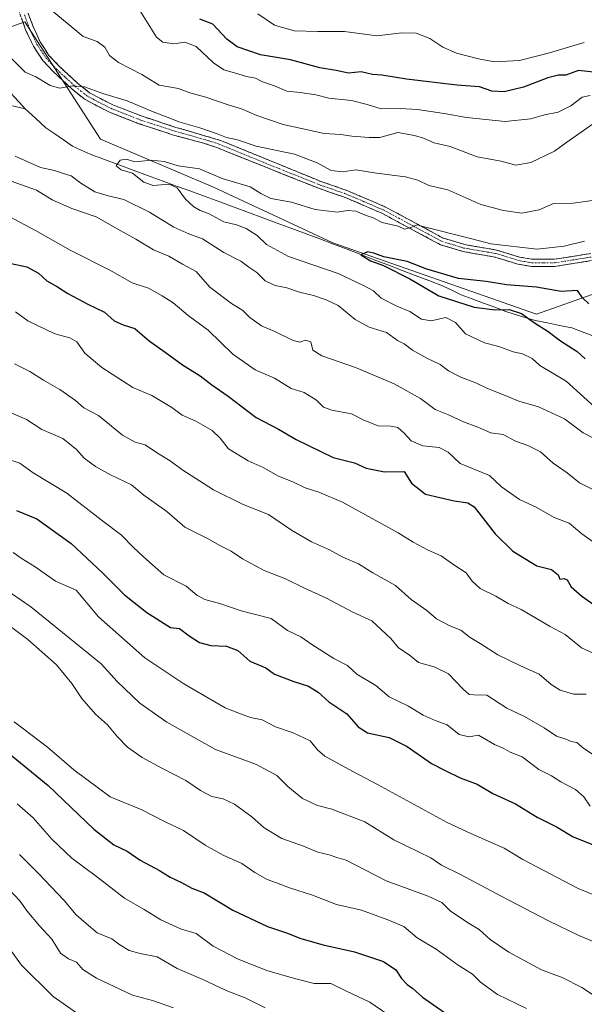
# Model space of a CAD drawing. Units: metres. Extents: x 621618 to 625086, y 4699420 to 4701794.
# Drawn here: x 624710 to 624893, y 4700128 to 4700447 of the extents above; entities that cross this region are included whole.
import ezdxf

# ---------------------------------------------------------------- set-up
doc = ezdxf.new("R2010")
doc.units = ezdxf.units.M
doc.header["$MEASUREMENT"] = 0
doc.linetypes.add('TRAZO_Y_PUNTO', pattern=[1, 0.5, -0.25, 0, -0.25])
doc.linetypes.add('TRAZOSX2', pattern=[1.5, 1, -0.5])
for name, color, linetype, lineweight in [('Arbolado forestal CxS', 92, 'Continuous', 0), ('Camino', 19, 'TRAZOSX2', 0), ('Camino Cxs', 19, 'Continuous', 0), ('Camino eje', 19, 'TRAZO_Y_PUNTO', 0), ('Corriente natural lineal', 142, 'Continuous', 13), ('Curva de nivel maestra', 36, 'Continuous', 30), ('Curva de nivel normal', 36, 'Continuous', 0), ('Matorral CxS', 135, 'Continuous', 0)]:
    doc.layers.add(name, color=color, linetype=linetype, lineweight=lineweight)

# ---------------------------------------------------------------- blocks, each defined once
blk = doc.blocks.new('*U153')
at = {"layer": 'Arbolado forestal CxS', "color": 92, "linetype": 'Continuous', "lineweight": 0}
blk.add_polyline3d([(624511.16, 4700378.54, 594.16), (624531.49, 4700402.56, 596.38), (624550.3, 4700411.94, 589.92), (624569.35, 4700412.44, 584.97), (624579.02, 4700406.98, 580.79), (624625.6, 4700423.43, 571.31), (624676.75, 4700434.92, 562.66), (624706.36, 4700444.58, 561.84), (624712.02, 4700446.64, 562.22), (624736.53, 4700408.54, 555.71), (624773.15, 4700392.98, 552.15), (624811.74, 4700374.94, 551.27), (624877.78, 4700351.89, 548.8), (624897.29, 4700358.75, 552.11), (624917.97, 4700345.32, 549.47), (624945.4, 4700340.96, 548.58), (624949.01, 4700325.21, 543.09), (624975.44, 4700317.27, 542.72), (624997.92, 4700304.05, 538.86), (625032.28, 4700285.53, 538.75), (625071.28, 4700281.2, 534.66), (625077.3, 4699945.31, 650.28)], dxfattribs=at)
blk = doc.blocks.new('*U183')
at = {"layer": 'Curva de nivel normal', "color": 36, "linetype": 'Continuous', "lineweight": 0}
for points in [[(624897.39, 4700388.96, 560), (624889.57, 4700387.84, 560), (624883.25, 4700387.68, 560), (624878.62, 4700385.67, 560), (624872.96, 4700384.55, 560), (624867.04, 4700385.48, 560), (624859.74, 4700387.42, 560), (624849.04, 4700392.18, 560), (624842.83, 4700393.54, 560), (624839.32, 4700395.32, 560), (624835.28, 4700396.42, 560), (624825.91, 4700397.51, 560), (624819.24, 4700398.67, 560), (624815, 4700398.03, 560), (624811.29, 4700398.44, 560), (624806.71, 4700400.91, 560), (624799.4, 4700403.67, 560), (624786.95, 4700406.36, 560), (624780.92, 4700408.33, 560), (624777.36, 4700409.12, 560), (624774.66, 4700410.23, 560), (624768.69, 4700412.22, 560), (624761.92, 4700414.18, 560), (624758.5, 4700415.62, 560), (624753.57, 4700417.44, 560), (624745.19, 4700420.98, 560), (624737.26, 4700423.34, 560), (624731.36, 4700425.49, 560), (624727.34, 4700425.82, 560), (624723.36, 4700425.09, 560), (624720.28, 4700425.98, 560), (624715.66, 4700428.82, 560), (624712.15, 4700430.32, 560), (624705.95, 4700436.45, 560)], [(624708.96, 4700403.03, 560), (624717.13, 4700399.39, 560), (624721.65, 4700398.43, 560), (624724.62, 4700397.42, 560), (624727.04, 4700396.74, 560), (624730.23, 4700394.33, 560), (624734.75, 4700391.56, 560), (624738.98, 4700390.2, 560), (624744.1, 4700389.03, 560), (624752.4, 4700384.89, 560), (624760.26, 4700380.07, 560), (624765.1, 4700377.93, 560), (624769.54, 4700376.32, 560), (624776.51, 4700371.81, 560), (624781.97, 4700369.09, 560), (624784.59, 4700367.1, 560), (624787.15, 4700365.32, 560), (624789.9, 4700362.68, 560), (624793.06, 4700361.2, 560), (624796.91, 4700360.4, 560), (624801.04, 4700358.95, 560), (624805.56, 4700357.96, 560), (624809.6, 4700356.46, 560), (624813.5, 4700354.66, 560), (624819.06, 4700350.14, 560), (624823.5, 4700347.63, 560), (624829.12, 4700345.9, 560), (624832.71, 4700343.38, 560), (624834.91, 4700342.22, 560), (624837.54, 4700340.24, 560), (624842.41, 4700337.46, 560), (624846.54, 4700335.52, 560), (624849.26, 4700333.48, 560), (624853.22, 4700331.41, 560), (624858.36, 4700329.55, 560), (624861.86, 4700327.72, 560), (624867.04, 4700325.75, 560), (624871.99, 4700323.64, 560), (624878.38, 4700321.78, 560), (624886.76, 4700317.95, 560), (624892.84, 4700313.36, 560), (624899.36, 4700310.02, 560)]]:
    blk.add_polyline3d(points, dxfattribs=at)
blk = doc.blocks.new('*U188')
at = {"layer": 'Curva de nivel normal', "color": 36, "linetype": 'Continuous', "lineweight": 0}
blk.add_polyline3d([(624703.73, 4700321.55, 590), (624712.54, 4700317.69, 590), (624717.59, 4700314.48, 590), (624724.3, 4700311.55, 590), (624728.79, 4700308.01, 590), (624731.3, 4700305.22, 590), (624734.92, 4700302.48, 590), (624739.74, 4700299.76, 590), (624746.58, 4700296.51, 590), (624750.63, 4700293.2, 590), (624757.98, 4700287.91, 590), (624763.82, 4700282.86, 590), (624771.21, 4700279.14, 590), (624775.14, 4700276.89, 590), (624778.86, 4700275.04, 590), (624782.57, 4700272.55, 590), (624789.58, 4700268.74, 590), (624796.5, 4700266.11, 590), (624802.62, 4700263.11, 590), (624809.5, 4700259.9, 590), (624818.24, 4700255.27, 590), (624824.46, 4700252.52, 590), (624830.55, 4700246.78, 590), (624833.05, 4700243.76, 590), (624836.54, 4700241.47, 590), (624839.58, 4700239.01, 590), (624844.58, 4700237.55, 590), (624849.19, 4700235.29, 590), (624853.87, 4700230.41, 590), (624855.92, 4700228.63, 590), (624857.46, 4700228.48, 590), (624861.66, 4700228.37, 590), (624868.12, 4700224.22, 590), (624873.84, 4700221.43, 590), (624880.22, 4700217.76, 590), (624884.24, 4700215.12, 590), (624887.24, 4700214.08, 590), (624889.01, 4700213.38, 590), (624890.78, 4700213.01, 590), (624893.07, 4700211.11, 590), (624898.45, 4700207.52, 590)], dxfattribs=at)
blk = doc.blocks.new('*U189')
at = {"layer": 'Curva de nivel normal', "color": 36, "linetype": 'Continuous', "lineweight": 0}
blk.add_polyline3d([(624903.95, 4700160.5, 605), (624891.21, 4700165.76, 605), (624873.35, 4700175.13, 605), (624867.31, 4700178.78, 605), (624856.5, 4700183.53, 605), (624848.8, 4700187.16, 605), (624826.21, 4700199.44, 605), (624818.23, 4700203.61, 605), (624809.21, 4700208.6, 605), (624806.86, 4700210.67, 605), (624804.42, 4700213.58, 605), (624798.96, 4700216.14, 605), (624793.24, 4700218.15, 605), (624788.91, 4700220.43, 605), (624785.09, 4700221.17, 605), (624781.87, 4700222.3, 605), (624776.93, 4700224.28, 605), (624763.51, 4700232.03, 605), (624750.89, 4700240.46, 605), (624735.86, 4700253.81, 605), (624728.62, 4700262.46, 605), (624721.98, 4700265.29, 605), (624715.41, 4700269.98, 605), (624711.18, 4700272.62, 605), (624708.27, 4700274.67, 605)], dxfattribs=at)
blk = doc.blocks.new('*U191')
at = {"layer": 'Curva de nivel normal', "color": 36, "linetype": 'Continuous', "lineweight": 0}
for points in [[(624895.13, 4700422.74, 570), (624892.54, 4700422.22, 570), (624888.9, 4700419.35, 570), (624884.77, 4700417.29, 570), (624880.32, 4700416.44, 570), (624875.89, 4700415.14, 570), (624867.57, 4700414.34, 570), (624855.09, 4700415.58, 570), (624847.8, 4700416.95, 570), (624839.16, 4700418.24, 570), (624833.62, 4700418.56, 570), (624827.46, 4700418.46, 570), (624822.87, 4700419.84, 570), (624817.81, 4700421.08, 570), (624810.49, 4700421.92, 570), (624806.32, 4700422.91, 570), (624801.24, 4700423.69, 570), (624796.91, 4700424.14, 570), (624792.86, 4700425.87, 570), (624789.06, 4700427.2, 570), (624786.73, 4700428.32, 570), (624783.86, 4700428.88, 570), (624779.93, 4700430.1, 570), (624776.5, 4700431, 570), (624773.13, 4700433.35, 570), (624767.56, 4700438.62, 570), (624763.82, 4700440.04, 570), (624760.31, 4700439.48, 570), (624756.75, 4700440.02, 570), (624754.67, 4700441.66, 570), (624748.72, 4700451.19, 570)], [(624707.22, 4700383.36, 570), (624715.49, 4700378.99, 570), (624726.74, 4700372.58, 570), (624739.58, 4700366.08, 570), (624746.85, 4700362.02, 570), (624752.1, 4700360.28, 570), (624756.51, 4700357.76, 570), (624760.04, 4700355.57, 570), (624764.96, 4700351.47, 570), (624771.45, 4700346.63, 570), (624779.41, 4700338.92, 570), (624786.63, 4700333.82, 570), (624792.89, 4700331.08, 570), (624798.29, 4700327.81, 570), (624802.51, 4700326.44, 570), (624806.49, 4700323.99, 570), (624808.8, 4700321.73, 570), (624811.47, 4700320.71, 570), (624817.87, 4700319.55, 570), (624821.82, 4700317.46, 570), (624826.52, 4700315.68, 570), (624830.53, 4700315.58, 570), (624832.85, 4700315.09, 570), (624834.93, 4700313.32, 570), (624837.18, 4700310.83, 570), (624840.93, 4700309.22, 570), (624846.19, 4700308.65, 570), (624849.1, 4700307.19, 570), (624852.97, 4700303.49, 570), (624862.49, 4700299.57, 570), (624866.41, 4700295.93, 570), (624872.28, 4700291.8, 570), (624877.62, 4700289.36, 570), (624883.46, 4700286.01, 570), (624888.36, 4700284.1, 570), (624892.37, 4700280.68, 570), (624905.04, 4700271.68, 570)]]:
    blk.add_polyline3d(points, dxfattribs=at)
blk = doc.blocks.new('*U194')
at = {"layer": 'Curva de nivel normal', "color": 36, "linetype": 'Continuous', "lineweight": 0}
blk.add_polyline3d([(624893.3, 4700375.52, 555), (624886.67, 4700373.95, 555), (624877.92, 4700372.92, 555), (624862.91, 4700374.67, 555), (624856.82, 4700376.28, 555), (624840.91, 4700380.23, 555), (624839.16, 4700380.82, 555), (624836.74, 4700379.87, 555), (624835, 4700379.37, 555), (624832.98, 4700380.43, 555), (624827.71, 4700381.56, 555), (624824.9, 4700383.09, 555), (624822.58, 4700383.85, 555), (624819.24, 4700385.24, 555), (624816.58, 4700385.5, 555), (624813.24, 4700384.9, 555), (624806.1, 4700385.83, 555), (624798.35, 4700388.12, 555), (624791.68, 4700389.35, 555), (624788.52, 4700390.99, 555), (624784.99, 4700393.17, 555), (624775.95, 4700395.84, 555), (624768.62, 4700398.99, 555), (624761.69, 4700399.91, 555), (624757.2, 4700401.36, 555), (624753.03, 4700401.74, 555), (624747.69, 4700401.19, 555), (624744.92, 4700402.13, 555), (624742.92, 4700401.82, 555), (624741.59, 4700399.98, 555), (624743.25, 4700398.61, 555), (624746.92, 4700397.58, 555), (624750.56, 4700394.67, 555), (624753.62, 4700393.57, 555), (624758.82, 4700393.99, 555), (624761.36, 4700392.86, 555), (624764.08, 4700389.09, 555), (624766.77, 4700386.64, 555), (624768.87, 4700385.5, 555), (624771.54, 4700384.53, 555), (624776.47, 4700381.83, 555), (624780.64, 4700380.78, 555), (624783.68, 4700379.66, 555), (624787.27, 4700377.34, 555), (624790.34, 4700374.41, 555), (624797.42, 4700370.59, 555), (624813.49, 4700365, 555), (624821.68, 4700361.19, 555), (624824.93, 4700359.44, 555), (624827.48, 4700357.1, 555), (624832.5, 4700354.43, 555), (624836.73, 4700352.72, 555), (624840.53, 4700350.19, 555), (624843.59, 4700349.67, 555), (624848.4, 4700350.78, 555), (624851.51, 4700349.11, 555), (624854.78, 4700345.54, 555), (624860.9, 4700342.6, 555), (624865.53, 4700341.38, 555), (624870.14, 4700339.64, 555), (624873.2, 4700339, 555), (624876.3, 4700337.52, 555), (624878.81, 4700335.2, 555), (624887.4, 4700330.18, 555), (624898.8, 4700319.74, 555)], dxfattribs=at)
blk = doc.blocks.new('*U195')
at = {"layer": 'Curva de nivel normal', "color": 36, "linetype": 'Continuous', "lineweight": 0}
blk.add_polyline3d([(624902.68, 4700145.89, 610), (624891.5, 4700150.44, 610), (624881.67, 4700155.23, 610), (624866.54, 4700163.08, 610), (624853.09, 4700170.29, 610), (624847.02, 4700173.32, 610), (624843.5, 4700175.68, 610), (624831.58, 4700181.45, 610), (624822.2, 4700187.3, 610), (624811.47, 4700191.47, 610), (624806.82, 4700192.58, 610), (624801.97, 4700194.89, 610), (624797.26, 4700198.79, 610), (624793.61, 4700202.39, 610), (624787.04, 4700205.9, 610), (624773.77, 4700210.72, 610), (624758, 4700219.62, 610), (624749.33, 4700225.84, 610), (624741.93, 4700232.77, 610), (624736.8, 4700238.5, 610), (624713.94, 4700256.96, 610), (624707.7, 4700261.32, 610)], dxfattribs=at)
blk = doc.blocks.new('*U196')
at = {"layer": 'Curva de nivel normal', "color": 36, "linetype": 'Continuous', "lineweight": 0}
blk.add_polyline3d([(624705.31, 4700305.26, 595), (624710.44, 4700303.52, 595), (624714.79, 4700300.47, 595), (624725.68, 4700293.81, 595), (624736.72, 4700285.23, 595), (624743.36, 4700280.2, 595), (624747.16, 4700276.34, 595), (624750.51, 4700273.21, 595), (624757.1, 4700267.37, 595), (624764.3, 4700263.67, 595), (624767.74, 4700260.82, 595), (624770.3, 4700259.39, 595), (624775.49, 4700257.93, 595), (624782.09, 4700255.7, 595), (624791.79, 4700253.22, 595), (624797.14, 4700249.33, 595), (624801.44, 4700247.32, 595), (624805, 4700244.78, 595), (624812.08, 4700240.27, 595), (624816.5, 4700237.98, 595), (624819.53, 4700235.24, 595), (624825.68, 4700231.49, 595), (624830.07, 4700227.88, 595), (624836.32, 4700224.79, 595), (624841, 4700221.85, 595), (624844.92, 4700220.14, 595), (624848.84, 4700218.74, 595), (624852.73, 4700215.64, 595), (624855.79, 4700214.84, 595), (624858.91, 4700215.37, 595), (624864.13, 4700212.39, 595), (624866.93, 4700211.2, 595), (624869.23, 4700209.96, 595), (624873.15, 4700208.4, 595), (624878.53, 4700204.24, 595), (624882.56, 4700202.27, 595), (624885.6, 4700200.27, 595), (624890.4, 4700197.77, 595), (624893.1, 4700195.43, 595), (624895.07, 4700192.41, 595)], dxfattribs=at)
blk = doc.blocks.new('*U197')
at = {"layer": 'Curva de nivel normal', "color": 36, "linetype": 'Continuous', "lineweight": 0}
blk.add_polyline3d([(624702.97, 4700151.77, 645), (624710.92, 4700140.91, 645), (624721.25, 4700130.69, 645), (624732.76, 4700122.58, 645)], dxfattribs=at)
blk = doc.blocks.new('*U198')
at = {"layer": 'Curva de nivel normal', "color": 36, "linetype": 'Continuous', "lineweight": 0}
for points in [[(624895.9, 4700413.45, 565), (624892.23, 4700410.82, 565), (624887.57, 4700407.66, 565), (624883.57, 4700404.72, 565), (624875.94, 4700401.07, 565), (624871.08, 4700400.13, 565), (624866.28, 4700401.41, 565), (624858.58, 4700402.83, 565), (624849.83, 4700406.19, 565), (624844.59, 4700407.36, 565), (624841.16, 4700408.94, 565), (624838.23, 4700409.73, 565), (624832.85, 4700410.69, 565), (624826.98, 4700409.16, 565), (624823.59, 4700409.1, 565), (624817.89, 4700409.54, 565), (624814.34, 4700410.06, 565), (624808.94, 4700410.41, 565), (624801.67, 4700412.02, 565), (624795.75, 4700413.32, 565), (624787.14, 4700416.21, 565), (624782.23, 4700418.4, 565), (624777.86, 4700419.7, 565), (624770.68, 4700422.18, 565), (624765.43, 4700423.59, 565), (624761.84, 4700425.01, 565), (624755.54, 4700426.08, 565), (624749.91, 4700429.57, 565), (624742.34, 4700433.43, 565), (624739.46, 4700435.69, 565), (624737.94, 4700438.35, 565), (624735.42, 4700440.25, 565), (624730.97, 4700441.82, 565), (624726.41, 4700445.64, 565), (624720.23, 4700450.74, 565)], [(624707.67, 4700394.95, 565), (624715.78, 4700392.07, 565), (624720.89, 4700388.93, 565), (624727.24, 4700386.12, 565), (624735.16, 4700383.42, 565), (624742.19, 4700379.36, 565), (624748.04, 4700376.21, 565), (624753.68, 4700372.76, 565), (624758.73, 4700370.64, 565), (624763.08, 4700368.12, 565), (624767.57, 4700365.68, 565), (624771.92, 4700360.56, 565), (624778.92, 4700355.29, 565), (624782.59, 4700353.1, 565), (624784.93, 4700350.81, 565), (624788.73, 4700348.04, 565), (624793.03, 4700346.25, 565), (624798.97, 4700343.34, 565), (624801.12, 4700342.74, 565), (624802.91, 4700343.46, 565), (624804.61, 4700342.93, 565), (624805.29, 4700340.17, 565), (624808.21, 4700338.32, 565), (624819.08, 4700334.61, 565), (624831.67, 4700329.26, 565), (624840.18, 4700324.48, 565), (624844.94, 4700320.96, 565), (624849.25, 4700319.27, 565), (624854.08, 4700316.93, 565), (624858.78, 4700315.22, 565), (624862.92, 4700313.45, 565), (624866.95, 4700312.87, 565), (624870.93, 4700310.71, 565), (624874.98, 4700309.32, 565), (624879.08, 4700307.24, 565), (624883.14, 4700303.53, 565), (624887.66, 4700300.49, 565), (624891.67, 4700297.2, 565), (624898.52, 4700293.72, 565)]]:
    blk.add_polyline3d(points, dxfattribs=at)
blk = doc.blocks.new('*U200')
at = {"layer": 'Curva de nivel normal', "color": 36, "linetype": 'Continuous', "lineweight": 0}
blk.add_polyline3d([(624708.58, 4700219.77, 620), (624719.36, 4700211.55, 620), (624727.95, 4700204.2, 620), (624739.63, 4700195.44, 620), (624749.68, 4700191.36, 620), (624757.46, 4700187.32, 620), (624763.41, 4700184.56, 620), (624770.41, 4700179.77, 620), (624776.26, 4700176.49, 620), (624782.32, 4700173.83, 620), (624786.52, 4700170.95, 620), (624790.54, 4700168.68, 620), (624793.5, 4700167.6, 620), (624797.71, 4700165.92, 620), (624805.19, 4700163.59, 620), (624812.96, 4700160.59, 620), (624821.07, 4700158.72, 620), (624829.6, 4700155.57, 620), (624834.8, 4700153.44, 620), (624839.1, 4700149.76, 620), (624845.21, 4700146.07, 620), (624852.35, 4700140.84, 620), (624857.02, 4700138, 620), (624859.64, 4700135.35, 620), (624865.12, 4700131.34, 620), (624874.49, 4700126.88, 620)], dxfattribs=at)
blk = doc.blocks.new('*U201')
at = {"layer": 'Curva de nivel normal', "color": 36, "linetype": 'Continuous', "lineweight": 0}
blk.add_polyline3d([(624833, 4700122.54, 630), (624823.73, 4700128.94, 630), (624816.21, 4700132.42, 630), (624811.1, 4700134.98, 630), (624805.69, 4700134.9, 630), (624799.39, 4700136.6, 630), (624790.44, 4700139.18, 630), (624781.08, 4700142.77, 630), (624772.99, 4700147.06, 630), (624767.5, 4700151.15, 630), (624762.47, 4700152.67, 630), (624756.13, 4700155.52, 630), (624750.74, 4700158.93, 630), (624744.31, 4700162.56, 630), (624735.27, 4700169.56, 630), (624727.24, 4700175.55, 630), (624720.84, 4700181.74, 630), (624714.77, 4700188.63, 630), (624709.55, 4700193.16, 630)], dxfattribs=at)
blk = doc.blocks.new('*U202')
at = {"layer": 'Curva de nivel normal', "color": 36, "linetype": 'Continuous', "lineweight": 0}
blk.add_polyline3d([(624760.21, 4700127.02, 640), (624753.41, 4700129.38, 640), (624746.92, 4700131.11, 640), (624735.22, 4700136.64, 640), (624730.8, 4700139.51, 640), (624728.76, 4700141.86, 640), (624726.21, 4700142.88, 640), (624723.62, 4700144.82, 640), (624720.76, 4700149.28, 640), (624716.76, 4700153.62, 640), (624712.84, 4700158.36, 640), (624710.39, 4700161.71, 640), (624706.77, 4700165.57, 640)], dxfattribs=at)
blk = doc.blocks.new('*U204')
at = {"layer": 'Curva de nivel normal', "color": 36, "linetype": 'Continuous', "lineweight": 0}
blk.add_polyline3d([(624789.91, 4700127.08, 635), (624783.37, 4700130.34, 635), (624777.24, 4700132.67, 635), (624769.65, 4700136.19, 635), (624761.4, 4700139.78, 635), (624754.92, 4700143.6, 635), (624749.42, 4700144.67, 635), (624745.87, 4700145.63, 635), (624742.86, 4700147.45, 635), (624740.2, 4700149.38, 635), (624735.42, 4700151.33, 635), (624731.87, 4700154.33, 635), (624728.68, 4700157.21, 635), (624724.78, 4700161.82, 635), (624716.48, 4700170.64, 635), (624710.34, 4700176.79, 635)], dxfattribs=at)
blk = doc.blocks.new('*U207')
at = {"layer": 'Curva de nivel normal', "color": 36, "linetype": 'Continuous', "lineweight": 0}
blk.add_polyline3d([(624708.72, 4700335.76, 585), (624713.62, 4700333.24, 585), (624718.1, 4700330.48, 585), (624723.33, 4700327.5, 585), (624728.4, 4700323.91, 585), (624731.19, 4700321.53, 585), (624735.88, 4700319.02, 585), (624743.64, 4700312.65, 585), (624747.81, 4700310.43, 585), (624751.06, 4700309.56, 585), (624755.05, 4700306.81, 585), (624759.11, 4700304.37, 585), (624762.86, 4700301.57, 585), (624773.14, 4700294.93, 585), (624782.74, 4700290.17, 585), (624790.93, 4700286.9, 585), (624798.38, 4700281.86, 585), (624804.9, 4700278.06, 585), (624810.69, 4700275.46, 585), (624815.02, 4700273.16, 585), (624820.06, 4700270.91, 585), (624824.77, 4700268.05, 585), (624832.03, 4700263.92, 585), (624837.11, 4700259.42, 585), (624842.21, 4700255.8, 585), (624845.41, 4700253.16, 585), (624849.64, 4700250.8, 585), (624853.26, 4700249.45, 585), (624856.22, 4700247.09, 585), (624859.55, 4700245.08, 585), (624865.26, 4700241.46, 585), (624872.58, 4700237.86, 585), (624878.56, 4700235.22, 585), (624882.53, 4700231.87, 585), (624885.36, 4700230, 585), (624889.67, 4700228.66, 585), (624893.86, 4700228.73, 585)], dxfattribs=at)
blk = doc.blocks.new('*U210')
at = {"layer": 'Curva de nivel normal', "color": 36, "linetype": 'Continuous', "lineweight": 0}
for points in [[(624893.23, 4700439.95, 580), (624881.9, 4700436.58, 580), (624872.24, 4700434.06, 580), (624864.1, 4700433.65, 580), (624858.98, 4700434.66, 580), (624851.88, 4700436.46, 580), (624847.44, 4700438.41, 580), (624843.22, 4700441.17, 580), (624838.81, 4700442.94, 580), (624834.16, 4700443.04, 580), (624826.06, 4700442.02, 580), (624815.53, 4700443.46, 580), (624806.91, 4700443.43, 580), (624799.24, 4700443.72, 580), (624792.91, 4700445.52, 580), (624787.49, 4700449.19, 580)], [(624709.02, 4700352.65, 580), (624713.07, 4700349.73, 580), (624721.71, 4700345.52, 580), (624726.59, 4700344.24, 580), (624728.86, 4700342.95, 580), (624731.45, 4700339.2, 580), (624736.97, 4700334.54, 580), (624747, 4700328.14, 580), (624753.2, 4700325.49, 580), (624759.65, 4700321.6, 580), (624762.99, 4700319.16, 580), (624767.37, 4700317.21, 580), (624772.66, 4700314.16, 580), (624775.28, 4700311.63, 580), (624778.03, 4700308.26, 580), (624784.41, 4700304.3, 580), (624789.2, 4700302.13, 580), (624794.22, 4700299.31, 580), (624798.8, 4700297.54, 580), (624802.84, 4700295.63, 580), (624807.22, 4700294.18, 580), (624814.91, 4700290.96, 580), (624832.98, 4700281.01, 580), (624837.84, 4700277.96, 580), (624842.67, 4700275.36, 580), (624846.91, 4700273.49, 580), (624851.02, 4700270.58, 580), (624855, 4700268.01, 580), (624856.92, 4700265.37, 580), (624859.55, 4700262.96, 580), (624864.58, 4700260.47, 580), (624868.59, 4700258.1, 580), (624872.77, 4700256.14, 580), (624882.16, 4700250.66, 580), (624887.06, 4700248.01, 580), (624892.26, 4700243.68, 580), (624902.07, 4700239.27, 580)]]:
    blk.add_polyline3d(points, dxfattribs=at)
blk = doc.blocks.new('*U213')
at = {"layer": 'Curva de nivel normal', "color": 36, "linetype": 'Continuous', "lineweight": 0}
blk.add_polyline3d([(624706.93, 4700250.94, 615), (624713.03, 4700246.41, 615), (624722.28, 4700238.21, 615), (624727.28, 4700232.18, 615), (624730.46, 4700227.26, 615), (624734.95, 4700222.23, 615), (624738.82, 4700218.76, 615), (624742.04, 4700214.84, 615), (624745.33, 4700211.51, 615), (624750.07, 4700208.13, 615), (624756.45, 4700204.7, 615), (624764.23, 4700200.75, 615), (624768.92, 4700197.44, 615), (624772.64, 4700195.5, 615), (624776.27, 4700194.79, 615), (624779.89, 4700193.08, 615), (624785.51, 4700189, 615), (624789.6, 4700185.36, 615), (624795.28, 4700181.92, 615), (624802.26, 4700179.46, 615), (624806.92, 4700177.53, 615), (624810.6, 4700176.62, 615), (624813.04, 4700175.78, 615), (624816.1, 4700174.96, 615), (624829.05, 4700168.25, 615), (624842.71, 4700163.24, 615), (624847.08, 4700161.18, 615), (624849.92, 4700158.39, 615), (624855.91, 4700154.4, 615), (624859.19, 4700152.48, 615), (624862.77, 4700149.24, 615), (624868.78, 4700145.12, 615), (624879.41, 4700139.39, 615), (624886.04, 4700136.92, 615), (624892.4, 4700133.67, 615), (624896.84, 4700130.75, 615)], dxfattribs=at)
blk = doc.blocks.new('*U214')
at = {"layer": 'Curva de nivel maestra', "color": 36, "linetype": 'Continuous', "lineweight": 30}
blk.add_polyline3d([(624894.69, 4700355.21, 550), (624892.66, 4700357.18, 550), (624891.06, 4700359.58, 550), (624885.73, 4700359.25, 550), (624877.79, 4700360.6, 550), (624868.06, 4700361.42, 550), (624861.47, 4700362.49, 550), (624852.47, 4700363.38, 550), (624842.24, 4700366.43, 550), (624835.91, 4700368.88, 550), (624828.29, 4700370.48, 550), (624825.1, 4700371.59, 550), (624822.96, 4700372.1, 550), (624820.8, 4700371.11, 550), (624824.02, 4700369.18, 550), (624828.18, 4700367.6, 550), (624836.73, 4700363.35, 550), (624846.07, 4700357.8, 550), (624857.56, 4700354.08, 550), (624864.36, 4700353.27, 550), (624868.86, 4700353.4, 550), (624872.91, 4700352.07, 550), (624877.05, 4700349.09, 550), (624881.48, 4700346.26, 550), (624885.46, 4700343.19, 550), (624890.89, 4700339.75, 550), (624893.53, 4700337.37, 550)], dxfattribs=at)
blk = doc.blocks.new('*U216')
at = {"layer": 'Curva de nivel maestra', "color": 36, "linetype": 'Continuous', "lineweight": 30}
blk.add_polyline3d([(624701.57, 4700213.8, 625), (624719.63, 4700199.16, 625), (624734.44, 4700184.99, 625), (624740.9, 4700179.91, 625), (624745.22, 4700177.78, 625), (624749.34, 4700174.86, 625), (624755.67, 4700171.52, 625), (624759.16, 4700169.4, 625), (624762.79, 4700167.63, 625), (624766.12, 4700165.84, 625), (624770.16, 4700164.31, 625), (624779.44, 4700158.66, 625), (624790.66, 4700153.37, 625), (624796.77, 4700151.31, 625), (624801.46, 4700149.48, 625), (624808.64, 4700147.45, 625), (624818.82, 4700145.18, 625), (624828.18, 4700142.12, 625), (624832.21, 4700139.37, 625), (624834, 4700136.61, 625), (624835.87, 4700134.6, 625), (624837.67, 4700133.28, 625), (624840.77, 4700130.5, 625), (624849.36, 4700124.57, 625)], dxfattribs=at)
blk = doc.blocks.new('*U219')
at = {"layer": 'Curva de nivel maestra', "color": 36, "linetype": 'Continuous', "lineweight": 30}
blk.add_polyline3d([(624709.32, 4700288.22, 600), (624715.96, 4700285.57, 600), (624727.06, 4700277.57, 600), (624737.21, 4700267.98, 600), (624744.36, 4700260.9, 600), (624751.52, 4700255.15, 600), (624759.23, 4700250.28, 600), (624762.08, 4700249.96, 600), (624765.27, 4700247.61, 600), (624768.66, 4700245.47, 600), (624772.28, 4700244.47, 600), (624777.37, 4700244.22, 600), (624780.98, 4700242.83, 600), (624784.92, 4700239.45, 600), (624790.14, 4700237.23, 600), (624792.9, 4700235.23, 600), (624799.15, 4700232.86, 600), (624803.88, 4700231.34, 600), (624807.02, 4700229.31, 600), (624810.52, 4700226.22, 600), (624816.28, 4700222.3, 600), (624819.94, 4700218.09, 600), (624823.02, 4700216.22, 600), (624830.05, 4700214.65, 600), (624835.91, 4700211.7, 600), (624843.73, 4700206.29, 600), (624848.18, 4700203.99, 600), (624853.06, 4700201.6, 600), (624858.58, 4700199.59, 600), (624863.62, 4700196.52, 600), (624870.92, 4700193.12, 600), (624878, 4700188.86, 600), (624884.42, 4700185.55, 600), (624889.57, 4700182.48, 600), (624895.9, 4700179.96, 600)], dxfattribs=at)
blk = doc.blocks.new('*U221')
at = {"layer": 'Curva de nivel maestra', "color": 36, "linetype": 'Continuous', "lineweight": 30}
for points in [[(624903.9, 4700429.48, 575), (624891.32, 4700430.82, 575), (624887.23, 4700429.37, 575), (624884.85, 4700429.32, 575), (624881.37, 4700428.48, 575), (624873.52, 4700425.42, 575), (624867.32, 4700423.95, 575), (624863.29, 4700424.18, 575), (624859.29, 4700425.49, 575), (624851.99, 4700426.04, 575), (624835.61, 4700427.98, 575), (624827.7, 4700429.28, 575), (624824.61, 4700429.5, 575), (624820.91, 4700430.41, 575), (624816.91, 4700429.97, 575), (624812.86, 4700430.85, 575), (624807.6, 4700431.73, 575), (624798.11, 4700434.28, 575), (624788.41, 4700435.92, 575), (624780.8, 4700438.49, 575), (624777.47, 4700441.01, 575), (624772.96, 4700445.84, 575), (624768.71, 4700447.48, 575)], [(624707.63, 4700368.27, 575), (624712.71, 4700367.21, 575), (624716.43, 4700365.11, 575), (624719.21, 4700362.66, 575), (624722.59, 4700360.71, 575), (624725.92, 4700358.56, 575), (624732.48, 4700355.1, 575), (624737.81, 4700352.52, 575), (624740.93, 4700349.74, 575), (624743.86, 4700348.36, 575), (624747.71, 4700347.22, 575), (624752.34, 4700343.19, 575), (624757.45, 4700339.59, 575), (624763.06, 4700335.42, 575), (624768.77, 4700331.91, 575), (624772.64, 4700328.98, 575), (624777.92, 4700325.32, 575), (624786.94, 4700318.42, 575), (624794.14, 4700314.57, 575), (624799.92, 4700311.28, 575), (624811.93, 4700305.45, 575), (624818.84, 4700303.69, 575), (624822.6, 4700302, 575), (624828.54, 4700300.72, 575), (624834.91, 4700300.84, 575), (624837.31, 4700297.1, 575), (624841.84, 4700293.52, 575), (624851.13, 4700291.32, 575), (624855.55, 4700290.67, 575), (624857.54, 4700289.37, 575), (624864.32, 4700280.69, 575), (624870.13, 4700275.05, 575), (624877.88, 4700270.34, 575), (624882.6, 4700269.06, 575), (624884.79, 4700267.42, 575), (624885.28, 4700265.93, 575), (624886.68, 4700266.21, 575), (624887.66, 4700265.71, 575), (624888.95, 4700263.54, 575), (624892.38, 4700260.43, 575), (624901.2, 4700254.26, 575)]]:
    blk.add_polyline3d(points, dxfattribs=at)

msp = doc.modelspace()

# ---------------------------------------------------------------- linework, layer by layer
at = {"layer": 'Arbolado forestal CxS', "color": 92, "linetype": 'Continuous', "lineweight": 0}
msp.add_polyline3d([(624997.92, 4700304.05, 538.86), (624975.44, 4700317.27, 542.72), (624949.01, 4700325.21, 543.09), (624945.4, 4700340.96, 548.58), (624917.97, 4700345.32, 549.47), (624897.29, 4700358.75, 552.11), (624877.78, 4700351.89, 548.8), (624811.74, 4700374.94, 551.27), (624773.15, 4700392.98, 552.15), (624736.53, 4700408.54, 555.71), (624712.02, 4700446.64, 562.22), (624706.36, 4700444.58, 561.84), (624676.75, 4700434.92, 562.66), (624625.6, 4700423.43, 571.31), (624579.02, 4700406.98, 580.79), (624569.35, 4700412.44, 584.97), (624550.3, 4700411.94, 589.92), (624531.49, 4700402.56, 596.38), (624511.16, 4700378.54, 594.16), (624453.53, 4700347.19, 601.28)], dxfattribs=at)
at = {"layer": 'Camino', "color": 19, "linetype": 'TRAZOSX2', "lineweight": 0}
for points in [[(624895.58, 4700369.21), (624883.61, 4700367.32), (624876.07, 4700367.36), (624871.68, 4700368.1), (624864.26, 4700370.38), (624853.93, 4700372.16), (624846.62, 4700374.38), (624827.64, 4700384.6), (624815.28, 4700389.88), (624807.44, 4700392.56), (624774.51, 4700405.73), (624769.86, 4700407.31), (624760.2, 4700409.92), (624748.99, 4700413.59), (624739.68, 4700417.24), (624735.35, 4700419.39), (624731.28, 4700421.62), (624727.41, 4700424.75), (624721.23, 4700430.48), (624717.82, 4700434.11), (624714.81, 4700438.67), (624712.31, 4700444.03), (624708.2, 4700455.55)], [(624711.57, 4700453.63), (624714.73, 4700445.04), (624717.09, 4700439.95), (624719.87, 4700435.74), (624723.3, 4700432.12), (624729.12, 4700426.73), (624733.01, 4700423.63), (624736.55, 4700421.71), (624740.74, 4700419.63), (624750.06, 4700415.99), (624760.97, 4700412.41), (624775.38, 4700408.2), (624808.19, 4700394.76), (624815.07, 4700392.41), (624816.13, 4700392.04), (624828.65, 4700386.69), (624847.52, 4700376.54), (624854.47, 4700374.43), (624864.8, 4700372.65), (624872.22, 4700370.37), (624876.27, 4700369.68), (624883.44, 4700369.65), (624895.34, 4700371.52)]]:
    msp.add_lwpolyline(points, dxfattribs=at)
at = {"layer": 'Camino Cxs', "color": 19, "linetype": 'Continuous', "lineweight": 0}
for points in [[(624713.15, 4700449.34, 562.86), (624714.73, 4700445.04, 562.36), (624715.91, 4700442.5, 561.99), (624717.09, 4700439.95, 561.86), (624718.48, 4700437.85, 561.76), (624719.87, 4700435.74, 561.52), (624723.3, 4700432.12, 561.03), (624726.21, 4700429.43, 560.45), (624729.12, 4700426.73, 560.18), (624733.01, 4700423.63, 559.68), (624736.55, 4700421.71, 559.49), (624740.74, 4700419.63, 559.31), (624743.85, 4700418.42, 558.97), (624746.95, 4700417.2, 558.84), (624750.06, 4700415.99, 559.07), (624753.7, 4700414.8, 559.09), (624757.33, 4700413.6, 558.77), (624760.97, 4700412.41, 559.06), (624764.57, 4700411.36, 559.33), (624768.18, 4700410.31, 559.29), (624771.78, 4700409.25, 558.97), (624775.38, 4700408.2, 558.81), (624779.48, 4700406.52, 559.13), (624783.58, 4700404.84, 559.01), (624787.68, 4700403.16, 558.43), (624791.79, 4700401.48, 558.63), (624795.89, 4700399.8, 558.37), (624799.99, 4700398.12, 557.95), (624804.09, 4700396.44, 557.97), (624808.19, 4700394.76, 557.66), (624811.63, 4700393.59, 557.04), (624815.07, 4700392.41, 556.83), (624816.13, 4700392.04, 556.79), (624820.3, 4700390.26, 556.87), (624824.48, 4700388.47, 556.16), (624828.65, 4700386.69, 556.24), (624832.42, 4700384.66, 555.81), (624836.2, 4700382.63, 555.15), (624839.97, 4700380.6, 555.11), (624843.75, 4700378.57, 554.58), (624847.52, 4700376.54, 554.54), (624851, 4700375.49, 554.58), (624854.47, 4700374.43, 554.25), (624857.91, 4700373.84, 554), (624861.36, 4700373.24, 553.75), (624864.8, 4700372.65, 553.81), (624868.51, 4700371.51, 553.9), (624872.22, 4700370.37, 553.89), (624876.27, 4700369.68, 553.71), (624879.86, 4700369.67, 553.57), (624883.44, 4700369.65, 553.45), (624887.41, 4700370.27, 553.54), (624891.37, 4700370.9, 553.43), (624895.34, 4700371.52, 553.4)], [(624895.58, 4700369.21, 553.11), (624891.59, 4700368.58, 552.94), (624887.6, 4700367.95, 552.79), (624883.61, 4700367.32, 552.64), (624879.84, 4700367.34, 552.67), (624876.07, 4700367.36, 552.75), (624871.68, 4700368.1, 553.14), (624867.97, 4700369.24, 553.31), (624864.26, 4700370.38, 553.3), (624860.82, 4700370.97, 553.28), (624857.37, 4700371.57, 553.55), (624853.93, 4700372.16, 553.71), (624850.28, 4700373.27, 554.05), (624846.62, 4700374.38, 554.37), (624842.82, 4700376.42, 554.33), (624839.03, 4700378.47, 554.72), (624835.23, 4700380.51, 554.87), (624831.44, 4700382.56, 555.05), (624827.64, 4700384.6, 555.75), (624823.52, 4700386.36, 555.62), (624819.4, 4700388.12, 556.13), (624815.28, 4700389.88, 556.54), (624811.36, 4700391.22, 556.67), (624807.44, 4700392.56, 556.95), (624803.32, 4700394.21, 557.39), (624799.21, 4700395.85, 557.57), (624795.09, 4700397.5, 557.79), (624790.98, 4700399.15, 558.13), (624786.86, 4700400.79, 557.78), (624782.74, 4700402.44, 558.03), (624778.63, 4700404.08, 558.43), (624774.51, 4700405.73, 558.27), (624769.86, 4700407.31, 558.13), (624766.64, 4700408.18, 558.31), (624763.42, 4700409.05, 558.54), (624760.2, 4700409.92, 558.54), (624756.46, 4700411.14, 558.37), (624752.73, 4700412.37, 558.4), (624748.99, 4700413.59, 558.49), (624744.34, 4700415.42, 558.42), (624739.68, 4700417.24, 558.58), (624735.35, 4700419.39, 558.94), (624731.28, 4700421.62, 559.26), (624727.41, 4700424.75, 559.83), (624724.32, 4700427.62, 560.22), (624721.23, 4700430.48, 560.75), (624717.82, 4700434.11, 561.29), (624716.32, 4700436.39, 561.48), (624714.81, 4700438.67, 561.62), (624713.56, 4700441.35, 561.86), (624712.31, 4700444.03, 562.11), (624710.94, 4700447.87, 562.37)]]:
    msp.add_polyline3d(points, dxfattribs=at)
at = {"layer": 'Camino eje', "color": 19, "linetype": 'TRAZO_Y_PUNTO', "lineweight": 0}
msp.add_lwpolyline([(624711.94, 4700448.83), (624713.52, 4700444.54), (624714.7, 4700441.99), (624715.95, 4700439.31), (624718.85, 4700434.93), (624720.55, 4700433.11), (624722.27, 4700431.3), (624725.36, 4700428.44), (624728.27, 4700425.74), (624730.2, 4700424.18), (624732.15, 4700422.63), (624734.18, 4700421.51), (624735.95, 4700420.55), (624740.21, 4700418.44), (624744.87, 4700416.61), (624749.53, 4700414.79), (624755.13, 4700412.96), (624760.59, 4700411.17), (624765.42, 4700409.86), (624772.62, 4700407.76), (624774.95, 4700406.97), (624791.35, 4700400.25), (624807.82, 4700393.66), (624811.26, 4700392.49), (624815.53, 4700391.02), (624821.89, 4700388.32), (624828.15, 4700385.65), (624837.58, 4700380.57), (624847.07, 4700375.46), (624854.2, 4700373.3), (624864.53, 4700371.52), (624871.95, 4700369.24), (624873.98, 4700368.89), (624876.17, 4700368.52), (624879.94, 4700368.5), (624883.53, 4700368.49), (624889.51, 4700369.43), (624895.46, 4700370.37)], dxfattribs=at)
at = {"layer": 'Corriente natural lineal', "color": 142, "linetype": 'Continuous', "lineweight": 13}
for points in [[(624692.62, 4700448.5, 558.55), (624694.21, 4700444.29, 558.86), (624695.81, 4700440.07, 557.86), (624698.17, 4700436.54, 557.42), (624700.52, 4700433.01, 557.87), (624703.14, 4700429.51, 557.89), (624705.77, 4700426.02, 557.91), (624708.39, 4700422.52, 557.78), (624710.27, 4700420.49, 557.6), (624712.15, 4700418.46, 557.29)], [(624708.07, 4700419.42, 557.08), (624712.15, 4700418.46, 557.29)], [(624712.15, 4700418.46, 557.29), (624715.51, 4700415.38, 556.96), (624718.87, 4700412.3, 556.03), (624721.74, 4700410.3, 555.52), (624724.62, 4700408.31, 555.65), (624727.49, 4700406.31, 555.91), (624730.33, 4700405.01, 555.89), (624733.16, 4700403.71, 555.69), (624737.82, 4700401.99, 555.55), (624742.49, 4700400.27, 555.18), (624747.15, 4700398.56, 554.3), (624751.82, 4700396.84, 554.3), (624756.48, 4700395.12, 555.56), (624761.15, 4700393.4, 554.89), (624765.81, 4700391.68, 553.26), (624770.48, 4700389.97, 553.01), (624775.14, 4700388.25, 552.31), (624779.81, 4700386.53, 552.9), (624784.47, 4700384.81, 552.77), (624789.14, 4700383.09, 552.46), (624793.8, 4700381.38, 552.48), (624798.47, 4700379.66, 551.58), (624803.13, 4700377.94, 551.45), (624807.55, 4700376.25, 551.52), (624811.97, 4700374.56, 551.44), (624816.38, 4700372.88, 551.14), (624820.8, 4700371.19, 550.71), (624825.22, 4700369.5, 550.11), (624829.64, 4700367.81, 549.7), (624834.06, 4700366.12, 549.99), (624838.47, 4700364.44, 549.86), (624842.89, 4700362.75, 549.42), (624847.31, 4700361.06, 549.32), (624850.32, 4700359.62, 549.18), (624853.32, 4700358.18, 548.77), (624856.96, 4700356.81, 548.65), (624860.59, 4700355.45, 548.99), (624864.23, 4700354.08, 549.73), (624867.86, 4700352.71, 550.06), (624872.6, 4700351.26, 549.88), (624877.34, 4700349.8, 549.83), (624881.27, 4700349.02, 548.46), (624885.21, 4700348.24, 546.97), (624889.14, 4700347.46, 546.86), (624892.55, 4700346.17, 546.93), (624895.96, 4700344.87, 546.29)]]:
    msp.add_polyline3d(points, dxfattribs=at)
at = {"layer": 'Matorral CxS', "color": 135, "linetype": 'Continuous', "lineweight": 0}
for points in [[(625027, 4700465.39, 597.54), (625032.29, 4700433.65, 590.08), (625057.4, 4700409.85, 588.87), (625065.33, 4700392.66, 583.78), (625045.5, 4700368.85, 575.16), (625029.64, 4700343.72, 562.23), (625019.07, 4700321.24, 553.85), (624997.92, 4700304.05, 538.86), (624997.92, 4700304.05, 538.86), (624975.44, 4700317.27, 542.72), (624949.01, 4700325.21, 543.09), (624945.4, 4700340.96, 548.58), (624917.97, 4700345.32, 549.47), (624897.29, 4700358.75, 552.11), (624877.78, 4700351.89, 548.8), (624811.74, 4700374.94, 551.27), (624773.15, 4700392.98, 552.15), (624736.53, 4700408.54, 555.71), (624712.02, 4700446.64, 562.22), (624706.36, 4700444.58, 561.84)], [(624997.92, 4700304.05, 538.86), (624975.44, 4700317.27, 542.72), (624949.01, 4700325.21, 543.09), (624945.4, 4700340.96, 548.58), (624917.97, 4700345.32, 549.47), (624897.29, 4700358.75, 552.11), (624877.78, 4700351.89, 548.8), (624811.74, 4700374.94, 551.27), (624773.15, 4700392.98, 552.15), (624736.53, 4700408.54, 555.71), (624712.02, 4700446.64, 562.22), (624706.36, 4700444.58, 561.84), (624676.75, 4700434.92, 562.66), (624625.6, 4700423.43, 571.31), (624579.02, 4700406.98, 580.79), (624569.35, 4700412.44, 584.97), (624550.3, 4700411.94, 589.92), (624531.49, 4700402.56, 596.38), (624511.16, 4700378.54, 594.16), (624453.53, 4700347.19, 601.28)]]:
    msp.add_polyline3d(points, dxfattribs=at)

# ---------------------------------------------------------------- block references
at = {"layer": 'Arbolado forestal CxS', "color": 92, "linetype": 'Continuous', "lineweight": 0}
msp.add_blockref('*U153', (0, 0), dxfattribs=at)
at = {"layer": 'Curva de nivel maestra', "color": 36, "linetype": 'Continuous', "lineweight": 30}
for name in ['*U216', '*U219', '*U221', '*U214']:
    msp.add_blockref(name, (0, 0), dxfattribs=at)
at = {"layer": 'Curva de nivel normal', "color": 36, "linetype": 'Continuous', "lineweight": 0}
for name in ['*U197', '*U202', '*U204', '*U201', '*U200', '*U213', '*U195', '*U189', '*U196', '*U188', '*U207', '*U210', '*U191', '*U198', '*U183', '*U194']:
    msp.add_blockref(name, (0, 0), dxfattribs=at)

doc.saveas('drawing.dxf')
